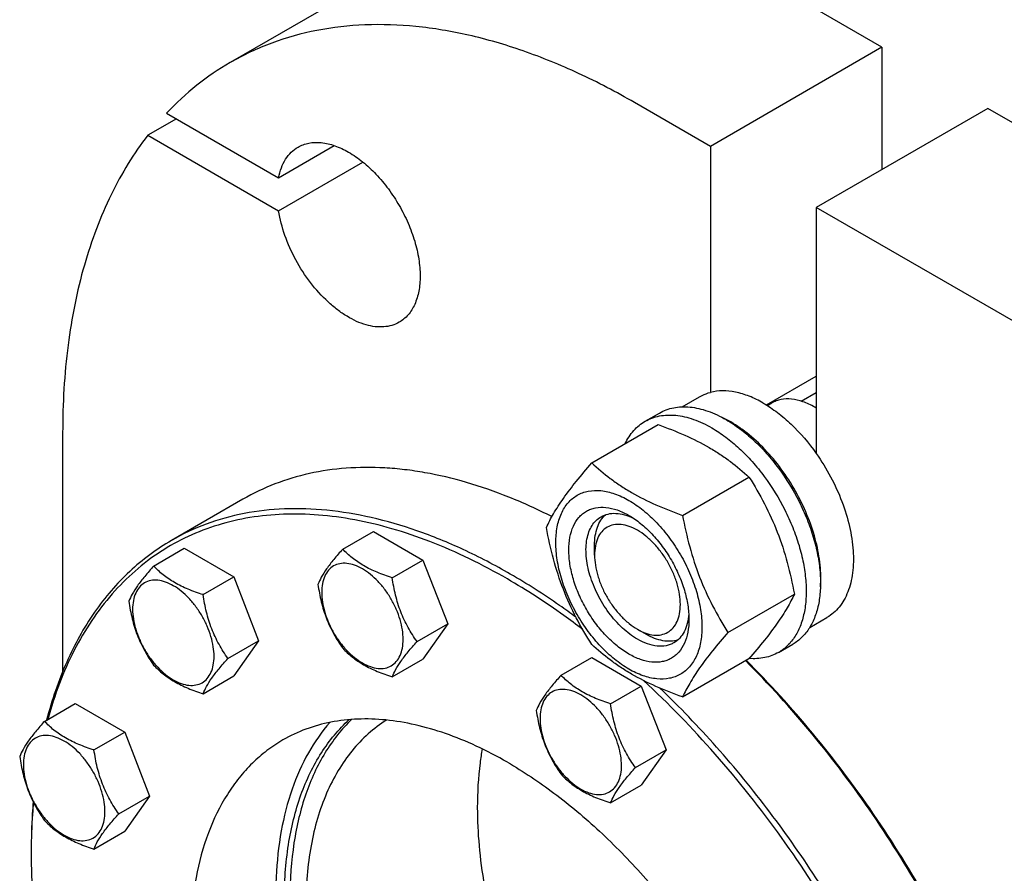
# Model space of a CAD drawing. Units: millimetres. Extents: x 0 to 6269, y -4 to 4433.
# Drawn here: x 4459 to 4703, y 2320 to 2531 of the extents above; entities that cross this region are included whole.
import ezdxf

# ---------------------------------------------------------------- set-up
doc = ezdxf.new("R2010")
doc.units = ezdxf.units.MM
doc.header["$LTSCALE"] = 344.776119
doc.layers.get('0').update_dxf_attribs({"linetype": 'CONTINUOUS'})

msp = doc.modelspace()

# ---------------------------------------------------------------- linework, layer by layer
at = {"color": 7, "linetype": 'Continuous'}
for p, q in [((4553.727, 2545.36), (4511.301, 2520.866)), ((4672.465, 2524.637), (4653.727, 2535.455)), ((4672.465, 2524.637), (4630.039, 2500.142)), ((4672.465, 2524.637), (4672.465, 2494.427)), ((4630.039, 2500.142), (4611.3, 2510.961)), ((4495.596, 2508.359), (4523.269, 2492.382)), ((4698.628, 2509.532), (4656.202, 2485.037)), ((4870.456, 2410.33), (4698.628, 2509.532)), ((4498.007, 2506.966), (4490.936, 2502.884)), ((4490.936, 2502.884), (4523.269, 2484.217)), ((4523.269, 2492.382), (4537.053, 2500.34)), ((4630.039, 2500.142), (4630.039, 2439.309)), ((4523.269, 2484.217), (4544.124, 2496.257)), ((4656.202, 2485.037), (4656.202, 2424.204)), ((4828.03, 2385.835), (4656.202, 2485.037)), ((4643.88, 2436.204), (4656.202, 2443.318)), ((4623.093, 2435.75), (4627.37, 2438.219)), ((4652.494, 2437.136), (4656.202, 2439.277)), ((4644.121, 2436.055), (4645.223, 2436.691)), ((4656.202, 2435.435), (4655.849, 2435.638)), ((4613.893, 2432.17), (4617.428, 2434.211)), ((4600.705, 2421.869), (4617.12, 2431.346)), ((4469.879, 2429.308), (4469.879, 2370.273)), ((4623.159, 2408.905), (4639.574, 2418.382)), ((4514.469, 2412.906), (4496.792, 2402.7)), ((4539.131, 2400.552), (4546.716, 2404.931)), ((4546.716, 2404.931), (4558.964, 2397.86)), ((4492.375, 2396.375), (4499.96, 2400.754)), ((4499.96, 2400.754), (4512.208, 2393.683)), ((4601.402, 2399.101), (4601.402, 2401.551)), ((4551.378, 2393.481), (4558.964, 2397.86)), ((4558.964, 2397.86), (4565.087, 2382.077)), ((4504.622, 2389.304), (4512.208, 2393.683)), ((4512.208, 2393.683), (4518.331, 2377.9)), ((4634.386, 2379.97), (4650.801, 2389.447)), ((4654.593, 2381.19), (4658.87, 2383.66)), ((4557.502, 2377.698), (4565.087, 2382.077)), ((4565.087, 2382.077), (4558.964, 2373.365)), ((4612.009, 2380.73), (4614.13, 2379.505)), ((4510.746, 2373.521), (4518.331, 2377.9)), ((4518.331, 2377.9), (4512.208, 2369.188)), ((4646.892, 2375.012), (4650.428, 2377.054)), ((4593.12, 2369.382), (4600.705, 2373.761)), ((4600.705, 2373.761), (4612.953, 2366.69)), ((4551.378, 2368.986), (4558.964, 2373.365)), ((4623.159, 2363.998), (4639.574, 2373.475)), ((4504.622, 2364.809), (4512.208, 2369.188)), ((4605.367, 2362.311), (4612.953, 2366.69)), ((4612.953, 2366.69), (4619.076, 2350.907)), ((4465.38, 2357.971), (4472.966, 2362.35)), ((4472.966, 2362.35), (4485.213, 2355.279)), ((4477.628, 2350.9), (4485.213, 2355.279)), ((4485.213, 2355.279), (4491.337, 2339.496)), ((4611.491, 2346.528), (4619.076, 2350.907)), ((4619.076, 2350.907), (4612.953, 2342.195)), ((4605.367, 2337.816), (4612.953, 2342.195)), ((4483.752, 2335.117), (4491.337, 2339.496)), ((4491.337, 2339.496), (4485.213, 2330.784)), ((4477.628, 2326.405), (4485.213, 2330.784))]:
    msp.add_line(p, q, dxfattribs=at)
for centre, radius, start, end in [((4645.645, 2417.968), 20.405, 58.84403, 59.99628), ((4621.008, 2407.692), 28.082, 59.97514, 64.45727), ((4618.374, 2325.205), 156.274, 179.70113, 180.00063)]:
    msp.add_arc(centre, radius, start, end, dxfattribs=at)
for points, knots in [([(4611.3, 2510.961), (4606.789, 2513.565), (4597.785, 2518.279), (4584.049, 2523.901), (4570.559, 2527.833), (4557.44, 2530.034), (4544.815, 2530.473), (4532.807, 2529.134), (4521.542, 2526.019), (4514.58, 2522.759), (4511.301, 2520.866)], [0, 0, 0, 0, 0.1486046, 0.2894983, 0.4227208, 0.5486406, 0.6679989, 0.7819371, 0.8919867, 1, 1, 1, 1]), ([(4511.301, 2520.866), (4508.416, 2519.2), (4502.85, 2515.402), (4497.908, 2510.823), (4495.596, 2508.359)], [0, 0, 0, 0, 0.4963581, 1, 1, 1, 1]), ([(4490.936, 2502.884), (4489.201, 2500.638), (4485.921, 2495.873), (4481.681, 2488.128), (4478.062, 2479.716), (4474.011, 2467.426), (4470.68, 2450.548), (4469.879, 2436.561), (4469.879, 2429.308)], [0, 0, 0, 0, 0.1093658, 0.2224297, 0.3397435, 0.4617249, 0.7205385, 1, 1, 1, 1]), ([(4528.09, 2499.95), (4528.499, 2500.187), (4529.37, 2500.594), (4531.281, 2501.123), (4533.958, 2501.195), (4537.31, 2500.384), (4540.76, 2498.743), (4544.189, 2496.338), (4547.479, 2493.261), (4550.51, 2489.623), (4553.169, 2485.562), (4555.357, 2481.229), (4556.991, 2476.786), (4558.011, 2472.398), (4558.379, 2468.226), (4558.075, 2464.418), (4557.101, 2461.109), (4555.701, 2458.826), (4554.287, 2457.436), (4553.499, 2456.886), (4553.089, 2456.649)], [0, 0, 0, 0, 0.0225457, 0.0455164, 0.0940838, 0.1480812, 0.2084414, 0.2750068, 0.3468302, 0.4224312, 0.4999999, 0.5775687, 0.6531697, 0.7249931, 0.7915585, 0.8519188, 0.9059162, 0.9544836, 0.9774543, 1, 1, 1, 1]), ([(4523.269, 2492.382), (4523.434, 2493.219), (4523.872, 2494.809), (4524.921, 2496.956), (4526.32, 2498.713), (4527.478, 2499.597), (4528.09, 2499.95)], [0, 0, 0, 0, 0.2771238, 0.5324385, 0.7708727, 1, 1, 1, 1]), ([(4553.089, 2456.649), (4552.526, 2456.324), (4551.297, 2455.796), (4549.276, 2455.435), (4547.106, 2455.495), (4544.829, 2455.971), (4542.484, 2456.849), (4540.109, 2458.11), (4537.746, 2459.732), (4534.603, 2462.389), (4530.987, 2466.419), (4527.395, 2471.974), (4524.71, 2477.962), (4523.6, 2482.151), (4523.269, 2484.217)], [0, 0, 0, 0, 0.0428406, 0.0871721, 0.134245, 0.1849299, 0.2396942, 0.2986461, 0.3616005, 0.4281413, 0.5693565, 0.716365, 0.862182, 1, 1, 1, 1]), ([(4643.12, 2436.659), (4642.003, 2437.305), (4639.778, 2438.405), (4636.366, 2439.459), (4633.099, 2439.815), (4631.008, 2439.561), (4630.039, 2439.309)], [0, 0, 0, 0, 0.2833546, 0.5428601, 0.7801916, 1, 1, 1, 1]), ([(4627.37, 2438.219), (4627.578, 2438.339), (4628.427, 2438.792), (4629.339, 2439.127), (4630.039, 2439.309)], [0, 0, 0, 0, 0.248376, 1, 1, 1, 1]), ([(4655.848, 2435.639), (4654.916, 2436.177), (4653.06, 2437.06), (4650.211, 2437.749), (4647.936, 2437.688), (4646.312, 2437.239), (4645.572, 2436.892), (4645.223, 2436.691)], [0, 0, 0, 0, 0.2895781, 0.5486309, 0.7816342, 0.8918366, 1, 1, 1, 1]), ([(4617.428, 2434.211), (4617.969, 2434.524), (4619.118, 2435.062), (4620.977, 2435.576), (4622.958, 2435.797), (4625.041, 2435.724), (4627.206, 2435.361), (4630.256, 2434.472), (4632.48, 2433.413), (4633.928, 2432.577)], [0, 0, 0, 0, 0.1080481, 0.218133, 0.3321078, 0.4515045, 0.5774648, 0.7107301, 1, 1, 1, 1]), ([(4643.12, 2436.659), (4644.329, 2435.962), (4646.728, 2434.343), (4651.329, 2430.387), (4654.369, 2426.797), (4656.202, 2424.204)], [0, 0, 0, 0, 0.2302978, 0.4759596, 1, 1, 1, 1]), ([(4608.97, 2426.641), (4609.525, 2427.804), (4610.565, 2429.434), (4612.37, 2431.175), (4613.372, 2431.87), (4613.893, 2432.17)], [0, 0, 0, 0, 0.5151374, 0.7596684, 1, 1, 1, 1]), ([(4613.893, 2432.17), (4614.434, 2432.482), (4615.582, 2433.02), (4617.441, 2433.534), (4619.423, 2433.755), (4621.506, 2433.683), (4623.67, 2433.32), (4626.72, 2432.431), (4628.944, 2431.372), (4630.393, 2430.536)], [0, 0, 0, 0, 0.1080481, 0.218133, 0.3321078, 0.4515045, 0.5774648, 0.7107301, 1, 1, 1, 1]), ([(4633.928, 2432.577), (4635.114, 2431.893), (4637.469, 2430.319), (4640.804, 2427.512), (4643.993, 2424.238), (4647.983, 2419.312), (4651.358, 2413.821), (4653.993, 2407.991), (4655.538, 2403.574), (4656.623, 2399.201), (4657.222, 2394.964), (4657.325, 2390.951), (4656.925, 2387.244), (4656.027, 2383.921), (4654.64, 2381.051), (4652.784, 2378.704), (4651.242, 2377.523), (4650.428, 2377.054)], [0, 0, 0, 0, 0.0624015, 0.1287592, 0.198372, 0.2703695, 0.4173875, 0.4904333, 0.5617408, 0.6303584, 0.6954654, 0.7564313, 0.8128857, 0.8648021, 0.9125916, 0.9571797, 1, 1, 1, 1]), ([(4617.12, 2431.346), (4619.349, 2430.546), (4623.655, 2428.864), (4628.761, 2426.321), (4632.474, 2424.03), (4635.816, 2421.676), (4638.125, 2419.728), (4639.574, 2418.382)], [0, 0, 0, 0, 0.2719996, 0.5306563, 0.653842, 0.7728509, 1, 1, 1, 1]), ([(4630.393, 2430.536), (4631.578, 2429.851), (4633.934, 2428.277), (4637.269, 2425.47), (4640.458, 2422.197), (4644.447, 2417.271), (4647.822, 2411.78), (4650.458, 2405.95), (4652.003, 2401.533), (4653.087, 2397.16), (4653.687, 2392.923), (4653.789, 2388.909), (4653.389, 2385.203), (4652.491, 2381.88), (4651.104, 2379.009), (4649.248, 2376.663), (4647.706, 2375.482), (4646.892, 2375.012)], [0, 0, 0, 0, 0.0624015, 0.1287592, 0.198372, 0.2703695, 0.4173875, 0.4904333, 0.5617408, 0.6303584, 0.6954654, 0.7564313, 0.8128857, 0.8648021, 0.9125916, 0.9571797, 1, 1, 1, 1]), ([(4657.248, 2391.231), (4657.39, 2393.014), (4657.304, 2396.78), (4656.253, 2402.531), (4654.322, 2408.437), (4651.589, 2414.252), (4648.168, 2419.736), (4644.201, 2424.66), (4639.854, 2428.82), (4636.673, 2431.074), (4635.059, 2432.005)], [0, 0, 0, 0, 0.1106952, 0.2317885, 0.3607546, 0.4942682, 0.62859, 0.7599099, 0.8846845, 1, 1, 1, 1]), ([(4656.202, 2424.204), (4657.508, 2422.356), (4659.877, 2418.508), (4662.652, 2412.432), (4664.546, 2406.287), (4665.475, 2400.349), (4665.405, 2395.65), (4664.788, 2392.257), (4664.085, 2390), (4663.134, 2387.982), (4661.945, 2386.228), (4660.529, 2384.763), (4659.439, 2383.988), (4658.87, 2383.66)], [0, 0, 0, 0, 0.1520434, 0.3028138, 0.4477453, 0.582856, 0.7052758, 0.7613852, 0.8141124, 0.8637385, 0.9107577, 0.9558801, 1, 1, 1, 1]), ([(4590.856, 2408.598), (4587.38, 2410.354), (4580.458, 2413.507), (4569.953, 2417.17), (4561.27, 2419.237), (4554.488, 2420.245), (4547.988, 2420.819), (4540.077, 2420.781), (4530.934, 2419.474), (4522.335, 2416.91), (4516.997, 2414.366), (4514.469, 2412.906)], [0, 0, 0, 0, 0.1465419, 0.2858436, 0.4180797, 0.4817049, 0.5437594, 0.6635316, 0.7785332, 0.8901475, 1, 1, 1, 1]), ([(4589.479, 2405.897), (4590.011, 2407.047), (4591.303, 2409.51), (4593.79, 2413.323), (4596.988, 2417.503), (4599.408, 2420.372), (4600.705, 2421.869)], [0, 0, 0, 0, 0.1941909, 0.4252957, 0.6965305, 1, 1, 1, 1]), ([(4600.705, 2421.869), (4602.155, 2420.523), (4604.463, 2418.575), (4607.805, 2416.221), (4611.518, 2413.93), (4616.624, 2411.387), (4620.931, 2409.705), (4623.159, 2408.905)], [0, 0, 0, 0, 0.2271491, 0.346158, 0.4693437, 0.7280004, 1, 1, 1, 1]), ([(4639.574, 2418.382), (4640.935, 2416.24), (4643.526, 2411.811), (4646.746, 2404.737), (4649.17, 2397.229), (4650.311, 2392.059), (4650.801, 2389.447)], [0, 0, 0, 0, 0.2437274, 0.4921422, 0.7447939, 1, 1, 1, 1]), ([(4591.82, 2402.183), (4591.82, 2403.478), (4592.016, 2405.94), (4593.012, 2409.321), (4594.442, 2411.654), (4595.887, 2413.075), (4597.091, 2413.915), (4598.42, 2414.537), (4600.373, 2415.078), (4603.108, 2415.151), (4606.535, 2414.322), (4610.061, 2412.645), (4613.565, 2410.188), (4616.928, 2407.042), (4620.025, 2403.325), (4622.743, 2399.175), (4624.978, 2394.746), (4626.649, 2390.205), (4627.692, 2385.722), (4627.953, 2382.75), (4627.953, 2381.322)], [0, 0, 0, 0, 0.0603605, 0.1143581, 0.1629258, 0.1858965, 0.2084422, 0.2309879, 0.2539585, 0.3025258, 0.3565229, 0.4168828, 0.483448, 0.5552712, 0.630872, 0.7084408, 0.7860096, 0.8616107, 0.9334343, 1, 1, 1, 1]), ([(4580.541, 2394.405), (4576.763, 2396.586), (4569.222, 2400.535), (4557.718, 2405.242), (4546.42, 2408.536), (4535.433, 2410.379), (4524.86, 2410.747), (4514.803, 2409.625), (4505.369, 2407.016), (4499.538, 2404.286), (4496.792, 2402.7)], [0, 0, 0, 0, 0.1486045, 0.2894982, 0.4227208, 0.5486406, 0.6679989, 0.7819371, 0.8919867, 1, 1, 1, 1]), ([(4609.887, 2374.606), (4608.87, 2375.192), (4606.862, 2376.6), (4604.099, 2379.185), (4601.553, 2382.24), (4599.32, 2385.651), (4597.482, 2389.291), (4596.109, 2393.024), (4595.252, 2396.71), (4594.943, 2400.214), (4595.198, 2403.413), (4596.017, 2406.193), (4597.193, 2408.11), (4598.38, 2409.278), (4599.369, 2409.968), (4600.462, 2410.48), (4602.067, 2410.924), (4604.316, 2410.984), (4607.131, 2410.303), (4608.965, 2409.431), (4609.887, 2408.899)], [0, 0, 0, 0, 0.066565, 0.1383882, 0.2139891, 0.2915579, 0.3691267, 0.4447278, 0.5165514, 0.5831171, 0.6434776, 0.6974752, 0.7460429, 0.7690136, 0.7915593, 0.814105, 0.8370756, 0.8856429, 0.93964, 1, 1, 1, 1]), ([(4579.834, 2393.18), (4573.702, 2396.721), (4564.326, 2401.327), (4551.488, 2405.702), (4542.254, 2407.925), (4533.262, 2409.144), (4524.569, 2409.35), (4516.236, 2408.537), (4508.318, 2406.705), (4500.875, 2403.865), (4493.961, 2400.035), (4487.627, 2395.243), (4481.92, 2389.526), (4476.878, 2382.928), (4472.533, 2375.496), (4468.91, 2367.285), (4467.034, 2361.466), (4466.215, 2358.455)], [0, 0, 0, 0, 0.1500994, 0.2202597, 0.2871979, 0.3510972, 0.4122543, 0.4710851, 0.5281217, 0.5839966, 0.6394139, 0.695107, 0.7517917, 0.8101217, 0.870656, 0.93384, 1, 1, 1, 1]), ([(4612.008, 2378.28), (4610.676, 2379.049), (4608.089, 2381.039), (4604.779, 2384.805), (4602.054, 2389.238), (4600.14, 2393.972), (4599.323, 2397.976), (4599.246, 2400.985), (4599.464, 2403.007), (4599.954, 2404.82), (4600.711, 2406.385), (4601.723, 2407.665), (4602.564, 2408.309), (4603.008, 2408.565)], [0, 0, 0, 0, 0.1286453, 0.2702003, 0.417317, 0.5616254, 0.6952611, 0.7562679, 0.8127602, 0.8647114, 0.912533, 0.957151, 1, 1, 1, 1]), ([(4601.402, 2401.551), (4601.402, 2402.333), (4601.504, 2403.831), (4602.016, 2405.923), (4602.871, 2407.705), (4603.686, 2408.674), (4604.135, 2409.072)], [0, 0, 0, 0, 0.2851935, 0.5448345, 0.7811436, 1, 1, 1, 1]), ([(4603.008, 2408.565), (4603.54, 2408.873), (4604.742, 2409.335), (4606.736, 2409.482), (4608.871, 2409.11), (4610.277, 2408.56), (4610.986, 2408.217)], [0, 0, 0, 0, 0.2222757, 0.4574281, 0.715018, 1, 1, 1, 1]), ([(4609.887, 2408.898), (4610.903, 2408.312), (4612.911, 2406.904), (4615.674, 2404.319), (4618.22, 2401.264), (4620.453, 2397.853), (4622.291, 2394.213), (4623.664, 2390.48), (4624.521, 2386.796), (4624.736, 2384.353), (4624.736, 2383.179)], [0, 0, 0, 0, 0.1141547, 0.2373263, 0.3669759, 0.4999999, 0.6330239, 0.7626735, 0.8858451, 1, 1, 1, 1]), ([(4623.159, 2408.905), (4623.649, 2406.293), (4624.79, 2401.124), (4627.214, 2393.615), (4630.433, 2386.541), (4633.025, 2382.112), (4634.386, 2379.97)], [0, 0, 0, 0, 0.2552061, 0.5078578, 0.7562726, 1, 1, 1, 1]), ([(4600.705, 2376.961), (4599.345, 2379.103), (4596.753, 2383.533), (4593.533, 2390.606), (4591.109, 2398.115), (4589.968, 2403.285), (4589.479, 2405.897)], [0, 0, 0, 0, 0.2437274, 0.4921422, 0.7447939, 1, 1, 1, 1]), ([(4612.008, 2405.224), (4611.35, 2405.604), (4610.04, 2406.227), (4608.028, 2406.713), (4606.139, 2406.664), (4604.458, 2406.055), (4603.089, 2404.903), (4602.102, 2403.291), (4601.517, 2401.306), (4601.402, 2399.861), (4601.402, 2399.101)], [0, 0, 0, 0, 0.1448823, 0.2745107, 0.3911041, 0.4999939, 0.608883, 0.7254744, 0.8551, 1, 1, 1, 1]), ([(4612.008, 2380.729), (4612.667, 2380.349), (4613.976, 2379.727), (4615.988, 2379.241), (4617.877, 2379.289), (4619.559, 2379.899), (4620.927, 2381.051), (4621.913, 2382.663), (4622.499, 2384.649), (4622.681, 2386.933), (4622.46, 2389.436), (4621.848, 2392.069), (4620.867, 2394.735), (4619.555, 2397.334), (4617.96, 2399.771), (4616.141, 2401.953), (4614.168, 2403.799), (4612.734, 2404.805), (4612.008, 2405.224)], [0, 0, 0, 0, 0.0603693, 0.1143823, 0.1629642, 0.2083366, 0.2537097, 0.3022931, 0.3563083, 0.4166883, 0.4832754, 0.5551218, 0.6307468, 0.70834, 0.785933, 0.8615575, 0.9334031, 1, 1, 1, 1]), ([(4496.792, 2402.7), (4494.939, 2401.63), (4491.336, 2399.264), (4486.341, 2395.095), (4481.765, 2390.318), (4476.167, 2383.064), (4470.339, 2372.474), (4467.194, 2363.182), (4465.925, 2358.286)], [0, 0, 0, 0, 0.1156543, 0.2323157, 0.3509485, 0.4724364, 0.7266663, 1, 1, 1, 1]), ([(4539.131, 2400.552), (4538.379, 2399.715), (4536.99, 2398.123), (4535.191, 2395.818), (4533.868, 2393.76), (4533.241, 2392.442), (4533.007, 2391.84)], [0, 0, 0, 0, 0.315401, 0.592108, 0.8188794, 1, 1, 1, 1]), ([(4551.378, 2393.481), (4550.121, 2393.881), (4547.703, 2394.737), (4544.348, 2396.343), (4541.483, 2398.283), (4539.862, 2399.787), (4539.131, 2400.552)], [0, 0, 0, 0, 0.276819, 0.5376908, 0.7779911, 1, 1, 1, 1]), ([(4627.953, 2381.322), (4627.953, 2380.027), (4627.757, 2377.564), (4626.761, 2374.183), (4625.331, 2371.85), (4623.886, 2370.429), (4622.682, 2369.589), (4621.353, 2368.967), (4619.4, 2368.426), (4616.665, 2368.353), (4613.238, 2369.182), (4609.712, 2370.859), (4606.208, 2373.317), (4602.845, 2376.462), (4599.748, 2380.179), (4597.031, 2384.33), (4594.795, 2388.758), (4593.124, 2393.299), (4592.081, 2397.783), (4591.82, 2400.755), (4591.82, 2402.183)], [0, 0, 0, 0, 0.0603605, 0.1143581, 0.1629258, 0.1858965, 0.2084422, 0.2309879, 0.2539585, 0.3025258, 0.3565229, 0.4168828, 0.483448, 0.5552712, 0.630872, 0.7084408, 0.7860096, 0.8616107, 0.9334343, 1, 1, 1, 1]), ([(4601.402, 2399.101), (4601.402, 2398.262), (4601.555, 2396.518), (4602.167, 2393.886), (4603.148, 2391.22), (4604.461, 2388.62), (4606.056, 2386.183), (4607.874, 2384.001), (4609.848, 2382.155), (4611.282, 2381.149), (4612.008, 2380.729)], [0, 0, 0, 0, 0.1141508, 0.2373191, 0.3669663, 0.4999885, 0.633011, 0.7626591, 0.8858289, 1, 1, 1, 1]), ([(4492.375, 2396.375), (4491.623, 2395.538), (4490.234, 2393.946), (4488.435, 2391.642), (4487.112, 2389.584), (4486.485, 2388.265), (4486.251, 2387.663)], [0, 0, 0, 0, 0.315401, 0.592108, 0.8188794, 1, 1, 1, 1]), ([(4504.622, 2389.304), (4503.365, 2389.705), (4500.947, 2390.561), (4497.593, 2392.166), (4494.727, 2394.107), (4493.106, 2395.61), (4492.375, 2396.375)], [0, 0, 0, 0, 0.276819, 0.5376908, 0.7779911, 1, 1, 1, 1]), ([(4554.077, 2378.228), (4554.077, 2379.024), (4553.931, 2380.682), (4553.35, 2383.182), (4552.418, 2385.715), (4551.171, 2388.185), (4549.656, 2390.5), (4547.928, 2392.573), (4546.053, 2394.327), (4544.098, 2395.698), (4542.132, 2396.633), (4540.22, 2397.095), (4538.425, 2397.049), (4536.828, 2396.47), (4535.527, 2395.376), (4534.59, 2393.844), (4534.034, 2391.958), (4533.925, 2390.585), (4533.925, 2389.862)], [0, 0, 0, 0, 0.0665867, 0.138433, 0.214058, 0.2916513, 0.3692445, 0.4448693, 0.5167151, 0.5833013, 0.6436803, 0.6976944, 0.746277, 0.7916498, 0.8370228, 0.8856058, 0.9396204, 1, 1, 1, 1]), ([(4557.502, 2377.698), (4556.708, 2378.827), (4555.202, 2381.188), (4553.386, 2385.033), (4552.115, 2389.174), (4551.588, 2392.036), (4551.378, 2393.481)], [0, 0, 0, 0, 0.2421791, 0.4903486, 0.7437792, 1, 1, 1, 1]), ([(4598.423, 2380.743), (4596.899, 2381.904), (4590.901, 2386.336), (4584.634, 2390.409), (4579.834, 2393.18)], [0, 0, 0, 0, 0.2567894, 1, 1, 1, 1]), ([(4596.807, 2383.718), (4595.47, 2384.704), (4590.198, 2388.487), (4584.723, 2391.991), (4580.541, 2394.405)], [0, 0, 0, 0, 0.2559795, 1, 1, 1, 1]), ([(4507.322, 2374.051), (4507.322, 2374.847), (4507.176, 2376.505), (4506.594, 2379.005), (4505.662, 2381.538), (4504.415, 2384.008), (4502.9, 2386.323), (4501.172, 2388.396), (4499.297, 2390.15), (4497.342, 2391.521), (4495.376, 2392.456), (4493.464, 2392.918), (4491.669, 2392.872), (4490.072, 2392.293), (4488.771, 2391.199), (4487.834, 2389.667), (4487.278, 2387.781), (4487.169, 2386.408), (4487.169, 2385.686)], [0, 0, 0, 0, 0.0665867, 0.138433, 0.214058, 0.2916513, 0.3692445, 0.4448693, 0.5167151, 0.5833013, 0.6436803, 0.6976944, 0.746277, 0.7916498, 0.8370228, 0.8856058, 0.9396204, 1, 1, 1, 1]), ([(4533.007, 2391.84), (4533.217, 2390.395), (4533.744, 2387.533), (4535.015, 2383.392), (4536.83, 2379.547), (4538.337, 2377.186), (4539.131, 2376.057)], [0, 0, 0, 0, 0.2562208, 0.5096514, 0.7578209, 1, 1, 1, 1]), ([(4510.746, 2373.521), (4509.953, 2374.65), (4508.446, 2377.011), (4506.63, 2380.857), (4505.359, 2384.998), (4504.832, 2387.859), (4504.622, 2389.304)], [0, 0, 0, 0, 0.2421791, 0.4903486, 0.7437792, 1, 1, 1, 1]), ([(4533.925, 2389.862), (4533.925, 2389.066), (4534.071, 2387.408), (4534.652, 2384.908), (4535.584, 2382.375), (4536.831, 2379.905), (4538.346, 2377.59), (4540.074, 2375.517), (4541.949, 2373.763), (4543.904, 2372.392), (4545.87, 2371.457), (4547.782, 2370.995), (4549.577, 2371.041), (4551.174, 2371.62), (4552.475, 2372.714), (4553.412, 2374.246), (4553.968, 2376.132), (4554.077, 2377.505), (4554.077, 2378.228)], [0, 0, 0, 0, 0.0665867, 0.138433, 0.214058, 0.2916513, 0.3692445, 0.4448693, 0.5167151, 0.5833013, 0.6436803, 0.6976944, 0.746277, 0.7916498, 0.8370228, 0.8856058, 0.9396204, 1, 1, 1, 1]), ([(4650.801, 2389.447), (4650.268, 2388.296), (4648.976, 2385.833), (4646.489, 2382.02), (4643.291, 2377.84), (4640.871, 2374.972), (4639.574, 2373.475)], [0, 0, 0, 0, 0.1941909, 0.4252957, 0.6965305, 1, 1, 1, 1]), ([(4486.251, 2387.663), (4486.461, 2386.218), (4486.988, 2383.357), (4488.259, 2379.216), (4490.075, 2375.37), (4491.581, 2373.009), (4492.375, 2371.88)], [0, 0, 0, 0, 0.2562208, 0.5096514, 0.7578209, 1, 1, 1, 1]), ([(4487.169, 2385.686), (4487.169, 2384.889), (4487.315, 2383.232), (4487.896, 2380.731), (4488.828, 2378.198), (4490.075, 2375.728), (4491.591, 2373.414), (4493.318, 2371.34), (4495.193, 2369.586), (4497.148, 2368.216), (4499.114, 2367.28), (4501.026, 2366.819), (4502.821, 2366.864), (4504.419, 2367.444), (4505.719, 2368.537), (4506.656, 2370.069), (4507.212, 2371.955), (4507.322, 2373.328), (4507.322, 2374.051)], [0, 0, 0, 0, 0.0665867, 0.138433, 0.214058, 0.2916513, 0.3692445, 0.4448693, 0.5167151, 0.5833013, 0.6436803, 0.6976944, 0.746277, 0.7916498, 0.8370228, 0.8856058, 0.9396204, 1, 1, 1, 1]), ([(4624.695, 2384.477), (4624.638, 2383.691), (4624.412, 2382.197), (4623.667, 2380.16), (4622.542, 2378.506), (4621.54, 2377.696), (4621.008, 2377.388)], [0, 0, 0, 0, 0.2850045, 0.5426017, 0.7777447, 1, 1, 1, 1]), ([(4624.736, 2383.179), (4624.736, 2382.115), (4624.575, 2380.091), (4623.756, 2377.312), (4622.581, 2375.395), (4621.393, 2374.226), (4620.404, 2373.536), (4619.311, 2373.025), (4617.706, 2372.58), (4615.458, 2372.52), (4612.642, 2373.201), (4610.808, 2374.073), (4609.887, 2374.606)], [0, 0, 0, 0, 0.1447906, 0.274318, 0.3908201, 0.4459214, 0.5000029, 0.5540843, 0.6091851, 0.7256858, 0.8552113, 1, 1, 1, 1]), ([(4622.002, 2378.108), (4621.433, 2377.92), (4620.188, 2377.7), (4618.219, 2377.851), (4616.153, 2378.455), (4614.807, 2379.114), (4614.13, 2379.505)], [0, 0, 0, 0, 0.2188722, 0.4552012, 0.7148407, 1, 1, 1, 1]), ([(4634.386, 2379.97), (4633.089, 2378.473), (4630.669, 2375.605), (4627.471, 2371.424), (4624.983, 2367.611), (4623.691, 2365.148), (4623.159, 2363.998)], [0, 0, 0, 0, 0.3034695, 0.5747043, 0.8058091, 1, 1, 1, 1]), ([(4551.378, 2368.986), (4551.612, 2369.588), (4552.239, 2370.906), (4553.562, 2372.965), (4555.361, 2375.269), (4556.75, 2376.861), (4557.502, 2377.698)], [0, 0, 0, 0, 0.1811206, 0.407892, 0.684599, 1, 1, 1, 1]), ([(4623.159, 2363.998), (4620.931, 2364.798), (4616.624, 2366.48), (4611.518, 2369.023), (4607.805, 2371.313), (4604.463, 2373.668), (4602.155, 2375.616), (4600.705, 2376.961)], [0, 0, 0, 0, 0.2719996, 0.5306563, 0.653842, 0.7728509, 1, 1, 1, 1]), ([(4621.008, 2377.388), (4620.713, 2377.218), (4620.086, 2376.925), (4618.71, 2376.544), (4616.783, 2376.493), (4614.369, 2377.076), (4612.798, 2377.824), (4612.008, 2378.28)], [0, 0, 0, 0, 0.1081633, 0.2183656, 0.4513686, 0.7104212, 1, 1, 1, 1]), ([(4539.131, 2376.057), (4539.862, 2375.292), (4541.483, 2373.788), (4544.348, 2371.847), (4547.703, 2370.242), (4550.121, 2369.386), (4551.378, 2368.986)], [0, 0, 0, 0, 0.2220089, 0.4623092, 0.723181, 1, 1, 1, 1]), ([(4646.892, 2375.012), (4646.37, 2374.711), (4645.263, 2374.188), (4642.841, 2373.495), (4640.9, 2373.412), (4639.61, 2373.516)], [0, 0, 0, 0, 0.2402605, 0.4847528, 1, 1, 1, 1]), ([(4492.375, 2371.88), (4493.106, 2371.115), (4494.727, 2369.612), (4497.593, 2367.671), (4500.947, 2366.066), (4503.365, 2365.209), (4504.622, 2364.809)], [0, 0, 0, 0, 0.2220089, 0.4623092, 0.723181, 1, 1, 1, 1]), ([(4504.622, 2364.809), (4504.856, 2365.411), (4505.483, 2366.73), (4506.807, 2368.788), (4508.606, 2371.092), (4509.994, 2372.684), (4510.746, 2373.521)], [0, 0, 0, 0, 0.1811206, 0.407892, 0.684599, 1, 1, 1, 1]), ([(4716.658, 2200.282), (4716.621, 2207.481), (4715.543, 2222.347), (4711.316, 2244.893), (4704.522, 2267.959), (4695.315, 2291.019), (4683.904, 2313.553), (4670.547, 2335.049), (4655.55, 2355.019), (4644.469, 2367.249), (4638.721, 2372.983)], [0, 0, 0, 0, 0.1114341, 0.2300497, 0.3544862, 0.4830637, 0.6138948, 0.7449852, 0.8743283, 1, 1, 1, 1]), ([(4716.66, 2200.284), (4716.66, 2207.474), (4715.645, 2222.333), (4711.487, 2244.883), (4704.738, 2267.969), (4695.552, 2291.059), (4684.142, 2313.623), (4670.769, 2335.143), (4655.744, 2355.121), (4644.637, 2367.347), (4638.875, 2373.073)], [0, 0, 0, 0, 0.1112382, 0.2297518, 0.3541704, 0.4827944, 0.6137101, 0.7448934, 0.8743074, 1, 1, 1, 1]), ([(4593.12, 2369.382), (4592.368, 2368.545), (4590.979, 2366.953), (4589.18, 2364.649), (4587.857, 2362.591), (4587.23, 2361.272), (4586.996, 2360.67)], [0, 0, 0, 0, 0.315401, 0.592108, 0.8188794, 1, 1, 1, 1]), ([(4605.367, 2362.311), (4604.11, 2362.711), (4601.691, 2363.568), (4598.337, 2365.173), (4595.472, 2367.114), (4593.851, 2368.617), (4593.12, 2369.382)], [0, 0, 0, 0, 0.276819, 0.5376908, 0.7779911, 1, 1, 1, 1]), ([(4610.69, 2108.223), (4613.68, 2107.434), (4619.601, 2106.158), (4628.442, 2105.186), (4636.976, 2105.211), (4645.146, 2106.235), (4652.894, 2108.257), (4660.167, 2111.265), (4666.91, 2115.24), (4673.075, 2120.152), (4678.619, 2125.964), (4683.505, 2132.634), (4687.703, 2140.113), (4691.19, 2148.35), (4693.945, 2157.29), (4695.953, 2166.876), (4697.204, 2177.045), (4697.864, 2191.581), (4696.664, 2210.822), (4692.257, 2234.63), (4684.969, 2259.013), (4674.988, 2283.348), (4662.568, 2307.013), (4648.027, 2329.402), (4631.741, 2349.94), (4619.714, 2362.339), (4613.491, 2368.076)], [0, 0, 0, 0, 0.0269564, 0.0527109, 0.0773934, 0.1011807, 0.124295, 0.1469961, 0.1695693, 0.1923077, 0.2154942, 0.2393846, 0.2641952, 0.2900972, 0.3172142, 0.3456246, 0.375365, 0.4064349, 0.472368, 0.5428886, 0.6170878, 0.6938279, 0.771828, 0.8497397, 0.9262193, 1, 1, 1, 1]), ([(4608.066, 2347.058), (4608.066, 2347.854), (4607.92, 2349.512), (4607.339, 2352.012), (4606.407, 2354.545), (4605.16, 2357.015), (4603.645, 2359.33), (4601.917, 2361.403), (4600.042, 2363.157), (4598.087, 2364.528), (4596.121, 2365.463), (4594.209, 2365.925), (4592.414, 2365.879), (4590.817, 2365.3), (4589.516, 2364.206), (4588.579, 2362.674), (4588.023, 2360.788), (4587.914, 2359.415), (4587.914, 2358.693)], [0, 0, 0, 0, 0.0665867, 0.138433, 0.214058, 0.2916513, 0.3692445, 0.4448693, 0.5167151, 0.5833013, 0.6436803, 0.6976944, 0.746277, 0.7916498, 0.8370228, 0.8856058, 0.9396204, 1, 1, 1, 1]), ([(4664.291, 2112.581), (4666.071, 2113.609), (4669.534, 2115.872), (4674.353, 2119.84), (4678.788, 2124.369), (4684.238, 2131.223), (4689.987, 2141.206), (4694.965, 2154.854), (4698.075, 2170.124), (4699.284, 2186.773), (4698.584, 2204.541), (4695.988, 2223.152), (4691.542, 2242.311), (4685.315, 2261.713), (4677.409, 2281.049), (4667.95, 2300.01), (4657.089, 2318.292), (4645.001, 2335.601), (4631.879, 2351.659), (4622.414, 2361.536), (4617.55, 2366.191)], [0, 0, 0, 0, 0.0214386, 0.0430496, 0.0649985, 0.0874381, 0.1342604, 0.184407, 0.2383639, 0.2963012, 0.358124, 0.423525, 0.4920308, 0.563041, 0.6358623, 0.7097388, 0.7838791, 0.8574835, 0.9297698, 1, 1, 1, 1]), ([(4611.491, 2346.528), (4610.697, 2347.657), (4609.191, 2350.018), (4607.375, 2353.864), (4606.104, 2358.005), (4605.577, 2360.866), (4605.367, 2362.311)], [0, 0, 0, 0, 0.2421791, 0.4903486, 0.7437792, 1, 1, 1, 1]), ([(4586.996, 2360.67), (4587.206, 2359.225), (4587.733, 2356.363), (4589.004, 2352.222), (4590.819, 2348.377), (4592.326, 2346.016), (4593.12, 2344.887)], [0, 0, 0, 0, 0.2562208, 0.5096514, 0.7578209, 1, 1, 1, 1]), ([(4465.38, 2357.971), (4464.629, 2357.134), (4463.24, 2355.542), (4461.441, 2353.238), (4460.118, 2351.179), (4459.49, 2349.861), (4459.257, 2349.259)], [0, 0, 0, 0, 0.315401, 0.592108, 0.8188794, 1, 1, 1, 1]), ([(4477.628, 2350.9), (4476.371, 2351.3), (4473.952, 2352.156), (4470.598, 2353.762), (4467.733, 2355.702), (4466.112, 2357.206), (4465.38, 2357.971)], [0, 0, 0, 0, 0.276819, 0.5376908, 0.7779911, 1, 1, 1, 1]), ([(4535.964, 2357.713), (4533.934, 2355.408), (4530.263, 2350.149), (4526.251, 2341.035), (4523.622, 2330.65), (4522.408, 2319.184), (4522.62, 2306.837), (4524.248, 2293.824), (4527.263, 2280.377), (4531.608, 2266.736), (4537.206, 2253.144), (4543.956, 2239.848), (4551.736, 2227.086), (4560.405, 2215.088), (4569.808, 2204.072), (4579.776, 2194.235), (4590.13, 2185.755), (4597.394, 2180.957), (4601.047, 2178.848)], [0, 0, 0, 0, 0.0440915, 0.0912738, 0.1422261, 0.1972448, 0.2563007, 0.3191042, 0.3851638, 0.453836, 0.5243675, 0.5959322, 0.6676652, 0.7386955, 0.8081782, 0.8753277, 0.9394534, 1, 1, 1, 1]), ([(4579.834, 2347.864), (4577.331, 2349.31), (4572.333, 2351.926), (4564.71, 2355.046), (4557.223, 2357.229), (4549.942, 2358.45), (4542.935, 2358.694), (4536.27, 2357.951), (4530.018, 2356.222), (4526.154, 2354.412), (4524.335, 2353.362)], [0, 0, 0, 0, 0.1486046, 0.2894983, 0.4227208, 0.5486406, 0.6679989, 0.7819371, 0.8919867, 1, 1, 1, 1]), ([(4524.68, 2313.57), (4524.68, 2318.213), (4525.281, 2327.107), (4527.842, 2337.721), (4530.955, 2345.207), (4533.72, 2350.181), (4536.949, 2354.609), (4539.429, 2357.205), (4540.732, 2358.39)], [0, 0, 0, 0, 0.2846256, 0.5440306, 0.6649783, 0.7807035, 0.8920279, 1, 1, 1, 1]), ([(4541.329, 2358.441), (4540.089, 2357.244), (4537.731, 2354.638), (4533.564, 2348.654), (4530.392, 2341.696), (4528.188, 2334.088), (4526.534, 2325.573), (4526.094, 2318.911), (4526.094, 2314.386)], [0, 0, 0, 0, 0.1081243, 0.2197048, 0.4564883, 0.5833125, 0.7161421, 1, 1, 1, 1]), ([(4549.938, 2358.291), (4548.349, 2357.279), (4545.301, 2354.962), (4541.288, 2350.735), (4537.84, 2345.783), (4534.988, 2340.156), (4532.751, 2333.907), (4531.146, 2327.092), (4530.185, 2319.774), (4529.983, 2314.728), (4529.983, 2312.141)], [0, 0, 0, 0, 0.1078241, 0.2180322, 0.3322988, 0.4519914, 0.57812, 0.7113353, 0.8519542, 1, 1, 1, 1]), ([(4587.914, 2358.693), (4587.914, 2357.896), (4588.06, 2356.239), (4588.641, 2353.738), (4589.573, 2351.205), (4590.82, 2348.735), (4592.335, 2346.42), (4594.063, 2344.347), (4595.938, 2342.593), (4597.893, 2341.223), (4599.859, 2340.287), (4601.771, 2339.825), (4603.566, 2339.871), (4605.163, 2340.45), (4606.464, 2341.544), (4607.401, 2343.076), (4607.957, 2344.962), (4608.066, 2346.335), (4608.066, 2347.058)], [0, 0, 0, 0, 0.0665867, 0.138433, 0.214058, 0.2916513, 0.3692445, 0.4448693, 0.5167151, 0.5833013, 0.6436803, 0.6976944, 0.746277, 0.7916498, 0.8370228, 0.8856058, 0.9396204, 1, 1, 1, 1]), ([(4480.327, 2335.647), (4480.327, 2336.443), (4480.181, 2338.101), (4479.6, 2340.601), (4478.668, 2343.134), (4477.421, 2345.604), (4475.905, 2347.919), (4474.178, 2349.992), (4472.303, 2351.746), (4470.348, 2353.117), (4468.382, 2354.052), (4466.47, 2354.514), (4464.675, 2354.468), (4463.077, 2353.889), (4461.777, 2352.795), (4460.84, 2351.263), (4460.284, 2349.377), (4460.174, 2348.004), (4460.174, 2347.281)], [0, 0, 0, 0, 0.0665867, 0.138433, 0.214058, 0.2916513, 0.3692445, 0.4448693, 0.5167151, 0.5833013, 0.6436803, 0.6976944, 0.746277, 0.7916498, 0.8370228, 0.8856058, 0.9396204, 1, 1, 1, 1]), ([(4524.335, 2353.362), (4522.971, 2352.574), (4520.327, 2350.813), (4516.699, 2347.667), (4513.418, 2344.028), (4509.462, 2338.453), (4505.501, 2330.261), (4502.482, 2319.085), (4501.137, 2306.617), (4501.481, 2293.118), (4503.498, 2278.865), (4507.145, 2264.155), (4512.342, 2249.3), (4518.979, 2234.615), (4526.914, 2220.412), (4535.979, 2206.996), (4545.98, 2194.65), (4556.704, 2183.639), (4567.924, 2174.198), (4575.846, 2168.903), (4579.834, 2166.601)], [0, 0, 0, 0, 0.0213322, 0.0428929, 0.0648984, 0.0875433, 0.1353187, 0.1872198, 0.2436576, 0.3046056, 0.3696935, 0.4382908, 0.5095774, 0.5826017, 0.6563331, 0.7297101, 0.8016864, 0.8712787, 0.9376168, 1, 1, 1, 1]), ([(4483.752, 2335.117), (4482.958, 2336.246), (4481.451, 2338.607), (4479.636, 2342.452), (4478.365, 2346.593), (4477.838, 2349.455), (4477.628, 2350.9)], [0, 0, 0, 0, 0.2421791, 0.4903486, 0.7437792, 1, 1, 1, 1]), ([(4573.619, 2351.166), (4573.415, 2350.012), (4572.687, 2345.202), (4572.409, 2340.328), (4572.409, 2336.636)], [0, 0, 0, 0, 0.2408348, 1, 1, 1, 1]), ([(4459.257, 2349.259), (4459.467, 2347.814), (4459.993, 2344.952), (4461.265, 2340.811), (4463.08, 2336.966), (4464.587, 2334.605), (4465.38, 2333.476)], [0, 0, 0, 0, 0.2562208, 0.5096514, 0.7578209, 1, 1, 1, 1]), ([(4460.174, 2347.281), (4460.174, 2346.485), (4460.32, 2344.827), (4460.902, 2342.327), (4461.834, 2339.794), (4463.081, 2337.324), (4464.596, 2335.009), (4466.324, 2332.936), (4468.199, 2331.182), (4470.154, 2329.811), (4472.12, 2328.876), (4474.032, 2328.414), (4475.827, 2328.46), (4477.424, 2329.039), (4478.725, 2330.133), (4479.662, 2331.665), (4480.218, 2333.551), (4480.327, 2334.924), (4480.327, 2335.647)], [0, 0, 0, 0, 0.0665867, 0.138433, 0.214058, 0.2916513, 0.3692445, 0.4448693, 0.5167151, 0.5833013, 0.6436803, 0.6976944, 0.746277, 0.7916498, 0.8370228, 0.8856058, 0.9396204, 1, 1, 1, 1]), ([(4579.834, 2347.864), (4583.822, 2345.562), (4591.745, 2340.268), (4602.964, 2330.826), (4613.689, 2319.815), (4623.689, 2307.47), (4632.754, 2294.053), (4640.69, 2279.85), (4647.327, 2265.165), (4652.524, 2250.31), (4656.17, 2235.601), (4658.188, 2221.347), (4658.532, 2207.848), (4657.186, 2195.38), (4654.167, 2184.204), (4650.207, 2176.012), (4646.251, 2170.437), (4642.97, 2166.798), (4639.341, 2163.652), (4636.698, 2161.891), (4635.334, 2161.104)], [0, 0, 0, 0, 0.0623832, 0.1287213, 0.1983136, 0.2702899, 0.3436669, 0.4173983, 0.4904226, 0.5617092, 0.6303065, 0.6953944, 0.7563424, 0.8127802, 0.8646813, 0.9124567, 0.9351016, 0.9571071, 0.9786678, 1, 1, 1, 1]), ([(4593.12, 2344.887), (4593.851, 2344.122), (4595.472, 2342.619), (4598.337, 2340.678), (4601.691, 2339.072), (4604.11, 2338.216), (4605.367, 2337.816)], [0, 0, 0, 0, 0.2220089, 0.4623092, 0.723181, 1, 1, 1, 1]), ([(4605.367, 2337.816), (4605.601, 2338.418), (4606.228, 2339.737), (4607.551, 2341.795), (4609.35, 2344.099), (4610.739, 2345.691), (4611.491, 2346.528)], [0, 0, 0, 0, 0.1811206, 0.407892, 0.684599, 1, 1, 1, 1]), ([(4462.584, 2338.091), (4462.503, 2337.105), (4462.217, 2333.088), (4462.101, 2329.058), (4462.101, 2326.02)], [0, 0, 0, 0, 0.245596, 1, 1, 1, 1]), ([(4462.647, 2337.968), (4462.561, 2336.993), (4462.255, 2333.017), (4462.118, 2329.029), (4462.103, 2326.021)], [0, 0, 0, 0, 0.2455784, 1, 1, 1, 1]), ([(4477.628, 2326.405), (4477.862, 2327.007), (4478.489, 2328.325), (4479.812, 2330.384), (4481.611, 2332.688), (4483, 2334.28), (4483.752, 2335.117)], [0, 0, 0, 0, 0.1811206, 0.407892, 0.684599, 1, 1, 1, 1]), ([(4572.409, 2336.636), (4572.409, 2333.497), (4572.722, 2327.062), (4574.038, 2317.276), (4576.198, 2307.223), (4580.214, 2293.473), (4587.166, 2276.42), (4598.086, 2257.047), (4609.109, 2242.206), (4618.845, 2231.546), (4626.388, 2224.38), (4634.151, 2218.053), (4642.046, 2212.638), (4649.977, 2208.2), (4655.39, 2205.86), (4658.074, 2204.883)], [0, 0, 0, 0, 0.0570001, 0.1168158, 0.1791297, 0.2435478, 0.3767706, 0.5125035, 0.6464338, 0.7114507, 0.7745072, 0.8351884, 0.8931492, 0.9481345, 1, 1, 1, 1]), ([(4465.38, 2333.476), (4466.112, 2332.711), (4467.733, 2331.207), (4470.598, 2329.267), (4473.952, 2327.661), (4476.371, 2326.805), (4477.628, 2326.405)], [0, 0, 0, 0, 0.2220089, 0.4623092, 0.723181, 1, 1, 1, 1]), ([(4462.101, 2325.204), (4462.101, 2320.254), (4462.579, 2310.113), (4463.896, 2300.05), (4464.76, 2294.935)], [0, 0, 0, 0, 0.488244, 1, 1, 1, 1])]:
    msp.add_open_spline(points, degree=3, knots=knots, dxfattribs=at)

doc.saveas('drawing.dxf')
